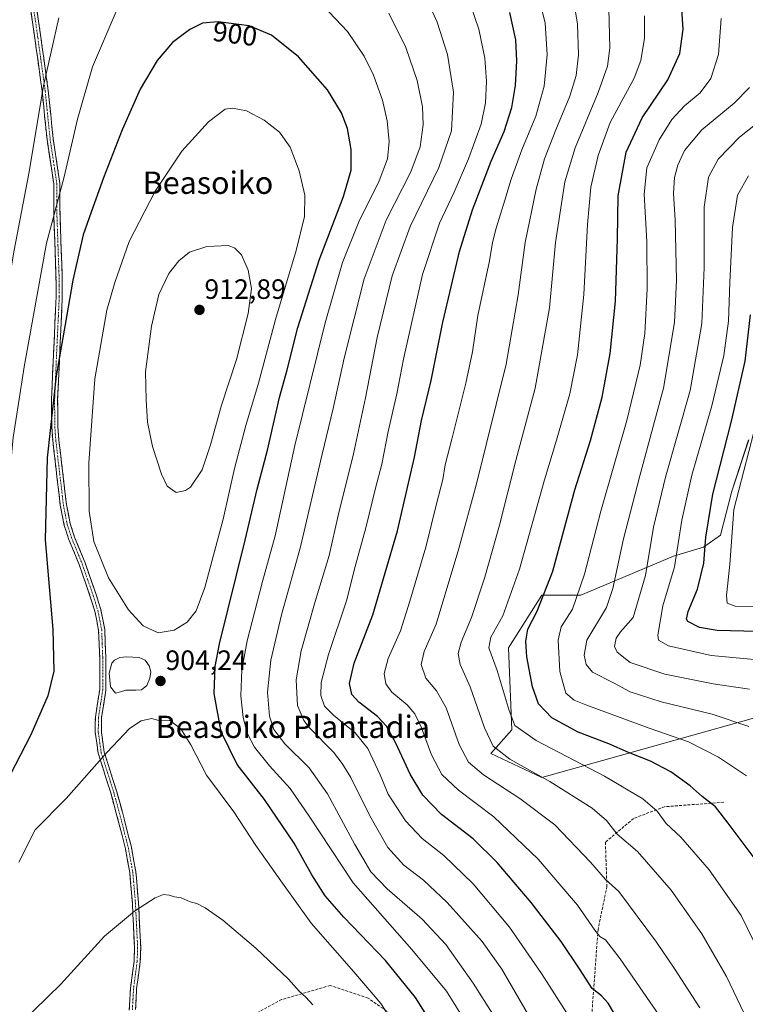
# Model space of a CAD drawing. Units: metres. Extents: x 593198 to 596627, y 4773024 to 4775384.
# Drawn here: x 594713 to 594972, y 4774730 to 4775083 of the extents above; entities that cross this region are included whole.
import ezdxf
from ezdxf.enums import TextEntityAlignment as Align

# ---------------------------------------------------------------- set-up
doc = ezdxf.new("R2010")
doc.units = ezdxf.units.M
doc.header["$MEASUREMENT"] = 0
doc.linetypes.add('TRAZO_Y_PUNTO', pattern=[1, 0.5, -0.25, 0, -0.25])
doc.linetypes.add('TRAZOSX2', pattern=[1.5, 1, -0.5])
for name, color, linetype, lineweight in [('Arbolado forestal CxS', 92, 'Continuous', 0), ('Camino', 19, 'TRAZOSX2', 0), ('Camino Cxs', 19, 'Continuous', 0), ('Camino eje', 19, 'TRAZO_Y_PUNTO', 0), ('Carátula', 7, 'Continuous', 5), ('Curva de nivel maestra', 36, 'Continuous', 30), ('Curva de nivel normal', 36, 'Continuous', 0), ('Estanque', 2, 'Continuous', 0), ('Estanque Cxs', 2, 'Continuous', 0), ('Pastizal CxS', 92, 'Continuous', 0), ('Punto de cota en terreno', 7, 'Continuous', 0), ('Rótulo de curva de nivel directora', 19, 'Continuous', 0), ('Rótulo de punto de cota en terreno', 19, 'Continuous', 0), ('Senda', 19, 'TRAZOSX2', 0), ('Texto cartográfico', 19, 'Continuous', 0)]:
    doc.layers.add(name, color=color, linetype=linetype, lineweight=lineweight)
doc.styles.add('Arial', font='txt', dxfattribs={"height": 0.2})

# ---------------------------------------------------------------- blocks, each defined once
blk = doc.blocks.new('*U153')
at = {"layer": 'Arbolado forestal CxS', "color": 92, "linetype": 'Continuous', "lineweight": 0}
blk.add_polyline3d([(594987.1853, 4774836.1891, 836.8585), (594899.4675, 4774811.5289, 861.2019), (594881.2645, 4774820.1003, 861.8946), (594888.7591, 4774828.6701, 856.3132), (594887.5163, 4774857.9721, 851.5699), (594899.4671, 4774876.8813, 848.8451), (594913.3863, 4774876.8813, 843.1121), (594946.5789, 4774890.8099, 829.1259), (594957.2861, 4774894.0235, 824.0634), (594963.4631, 4774898.2761, 820.6929), (594967.5053, 4774914.1331, 818.4556), (594973.4865, 4774932.5105, 818.4632)], dxfattribs=at)
blk = doc.blocks.new('*U179')
at = {"layer": 'Curva de nivel normal', "color": 36, "linetype": 'Continuous', "lineweight": 0}
blk.add_polyline3d([(594973.8, 4775058.68, 840), (594968.28, 4775053.08, 840), (594956.77, 4775043.52, 840), (594950.58, 4775036.02, 840), (594948.1, 4775030.81, 840), (594947, 4775026.44, 840), (594946.64, 4775020.81, 840), (594947.15, 4775011.11, 840), (594947.68, 4774989.66, 840), (594946.94, 4774974.47, 840), (594943.04, 4774950.94, 840), (594934.52, 4774919.57, 840), (594928.67, 4774897.04, 840), (594924.86, 4774879.2, 840), (594922.68, 4774872.47, 840), (594915.6, 4774860.76, 840), (594914.69, 4774855.38, 840), (594915.35, 4774852, 840), (594917.6, 4774849.28, 840), (594925.12, 4774845.44, 840), (594931.12, 4774842.28, 840), (594942.13, 4774838.65, 840), (594960.46, 4774834.24, 840), (594973.49, 4774829.86, 840)], dxfattribs=at)
blk = doc.blocks.new('*U180')
at = {"layer": 'Curva de nivel normal', "color": 36, "linetype": 'Continuous', "lineweight": 0}
blk.add_polyline3d([(594977.78, 4774747.9, 855), (594970.8, 4774762.16, 855), (594959.32, 4774778.48, 855), (594949.19, 4774790.18, 855), (594944.02, 4774795.11, 855), (594940.77, 4774799.53, 855), (594935.57, 4774803.92, 855), (594921.96, 4774811.99, 855), (594897.4, 4774824.76, 855), (594889.85, 4774830.15, 855), (594887.77, 4774835.56, 855), (594883.52, 4774849.85, 855), (594880.58, 4774857.99, 855), (594881.27, 4774861.81, 855), (594885.48, 4774869.48, 855), (594891.51, 4774886.12, 855), (594900.39, 4774918.17, 855), (594904.76, 4774932.34, 855), (594909.48, 4774948.95, 855), (594912.29, 4774962.91, 855), (594914.5, 4774984.56, 855), (594915.8, 4775009.58, 855), (594917.06, 4775022.99, 855), (594919.62, 4775034.3, 855), (594923.9, 4775046.08, 855), (594932.52, 4775061.94, 855), (594934.87, 4775068.35, 855), (594936.17, 4775076.28, 855), (594936.25, 4775084.3, 855)], dxfattribs=at)
blk = doc.blocks.new('*U198')
at = {"layer": 'Curva de nivel normal', "color": 36, "linetype": 'Continuous', "lineweight": 0}
for points in [[(594630.5, 4774722.24, 890), (594636.82, 4774731.27, 890), (594644.87, 4774741.56, 890), (594648.83, 4774747.5, 890), (594652.43, 4774755.01, 890), (594655.24, 4774763.18, 890), (594657.29, 4774768.65, 890), (594659.18, 4774776.65, 890), (594666.33, 4774796.47, 890), (594682.67, 4774834.84, 890), (594689.53, 4774856.07, 890), (594691.9, 4774870.79, 890), (594694.24, 4774892.63, 890), (594697.18, 4774915.53, 890), (594700.16, 4774939.92, 890), (594706.66, 4774976.27, 890), (594710.7, 4775000.44, 890), (594715.96, 4775027.8, 890), (594721.16, 4775059.28, 890), (594726.71, 4775083.6, 890)], [(594844.72, 4775085.24, 890), (594850.79, 4775072.94, 890), (594854.86, 4775061.14, 890), (594856.76, 4775051.66, 890), (594857.02, 4775045.22, 890), (594855.99, 4775037.33, 890), (594852.64, 4775028.48, 890), (594843.83, 4775011.13, 890), (594835.89, 4774990.07, 890), (594828.76, 4774961.66, 890), (594824.86, 4774943.73, 890), (594820.84, 4774927.3, 890), (594813.1, 4774894.1, 890), (594806.3, 4774869.8, 890), (594802.5, 4774853.59, 890), (594801.37, 4774842.06, 890), (594801.99, 4774833.47, 890), (594803.6, 4774828.74, 890), (594807.55, 4774823.6, 890), (594816.2, 4774814.98, 890), (594822.81, 4774805.69, 890), (594832.52, 4774787.53, 890), (594838.27, 4774777.76, 890), (594844.17, 4774771.71, 890), (594856.64, 4774760.8, 890), (594865.18, 4774751.72, 890), (594874.9, 4774737.92, 890), (594893.5, 4774708.53, 890)]]:
    blk.add_polyline3d(points, dxfattribs=at)
blk = doc.blocks.new('*U205')
at = {"layer": 'Curva de nivel normal', "color": 36, "linetype": 'Continuous', "lineweight": 0}
blk.add_polyline3d([(594971.84, 4774727.06, 860), (594965.59, 4774740.28, 860), (594956.71, 4774755.56, 860), (594945.81, 4774771.16, 860), (594933.67, 4774785.06, 860), (594926.42, 4774791.2, 860), (594922.63, 4774796.16, 860), (594917.55, 4774800.53, 860), (594902.37, 4774810.06, 860), (594888.05, 4774818.13, 860), (594882.13, 4774822.81, 860), (594878.92, 4774829.38, 860), (594873.9, 4774844.01, 860), (594870.32, 4774852.01, 860), (594869.5, 4774855.9, 860), (594870.64, 4774860.01, 860), (594874.27, 4774868.8, 860), (594879.08, 4774883.32, 860), (594884.31, 4774901.89, 860), (594890.18, 4774925.04, 860), (594897.06, 4774950.99, 860), (594902.22, 4774979.68, 860), (594904.38, 4775003.13, 860), (594907.67, 4775024.89, 860), (594911.37, 4775037.06, 860), (594919.62, 4775056.8, 860), (594922.95, 4775066.32, 860), (594923.78, 4775072.8, 860), (594923.5, 4775086.77, 860)], dxfattribs=at)
blk = doc.blocks.new('*U209')
at = {"layer": 'Curva de nivel normal', "color": 36, "linetype": 'Continuous', "lineweight": 0}
blk.add_polyline3d([(594941.6, 4774726.14, 870), (594927.56, 4774746.65, 870), (594922.24, 4774753.44, 870), (594920.27, 4774754.59, 870), (594918.39, 4774756.9, 870), (594912.28, 4774765.79, 870), (594898.12, 4774782.34, 870), (594882.28, 4774797.49, 870), (594869.65, 4774807.06, 870), (594863.73, 4774812.6, 870), (594859.98, 4774819.64, 870), (594856.4, 4774829.32, 870), (594853.99, 4774834.32, 870), (594851.27, 4774837.51, 870), (594845.83, 4774842.16, 870), (594843.7, 4774845.14, 870), (594843.07, 4774848.81, 870), (594844.47, 4774854.14, 870), (594848.95, 4774864.02, 870), (594852.29, 4774874.72, 870), (594857.98, 4774894.03, 870), (594861.82, 4774909.56, 870), (594864.04, 4774918.22, 870), (594864.88, 4774923.52, 870), (594867.34, 4774932.7, 870), (594872.34, 4774952.7, 870), (594874.65, 4774964.01, 870), (594876.63, 4774976.99, 870), (594880.76, 4774996.53, 870), (594881.82, 4775003.09, 870), (594883.15, 4775008.26, 870), (594886.3, 4775018.27, 870), (594888.47, 4775025.81, 870), (594892.37, 4775036.36, 870), (594897.33, 4775048.36, 870), (594900.36, 4775059.14, 870), (594901.38, 4775070.48, 870), (594900.62, 4775081.71, 870), (594897.12, 4775096.3, 870)], dxfattribs=at)
blk = doc.blocks.new('*U213')
at = {"layer": 'Curva de nivel normal', "color": 36, "linetype": 'Continuous', "lineweight": 0}
blk.add_polyline3d([(594973.83, 4774843.18, 835), (594960.83, 4774845.13, 835), (594943.44, 4774848.49, 835), (594931.07, 4774852.68, 835), (594926.45, 4774856.43, 835), (594925.46, 4774858.46, 835), (594926.07, 4774861.5, 835), (594927.65, 4774863.73, 835), (594932.21, 4774868.81, 835), (594936.54, 4774883.94, 835), (594939.49, 4774901.17, 835), (594943.72, 4774919.04, 835), (594952.56, 4774950.14, 835), (594956.73, 4774974.14, 835), (594957.62, 4774994.14, 835), (594957.62, 4775015.81, 835), (594959.14, 4775026.48, 835), (594962.56, 4775032.97, 835), (594970.23, 4775040.8, 835), (594984.5, 4775052.23, 835)], dxfattribs=at)
blk = doc.blocks.new('*U217')
at = {"layer": 'Curva de nivel normal', "color": 36, "linetype": 'Continuous', "lineweight": 0}
blk.add_polyline3d([(594817.57, 4774730.14, 910), (594815.04, 4774732.84, 910), (594812.6, 4774735.08, 910), (594808.82, 4774739.37, 910), (594797.15, 4774750.42, 910), (594785.34, 4774760.48, 910), (594779.08, 4774764.91, 910), (594776.01, 4774766.37, 910), (594773.61, 4774766.97, 910), (594770.43, 4774768.46, 910), (594768.01, 4774768.83, 910), (594766.09, 4774769.43, 910), (594764.12, 4774769.59, 910), (594761.12, 4774768.4, 910), (594753.8, 4774763.72, 910), (594743.04, 4774754.69, 910), (594727.36, 4774737.48, 910), (594708.36, 4774718.88, 910)], dxfattribs=at)
blk = doc.blocks.new('*U218')
at = {"layer": 'Curva de nivel normal', "color": 36, "linetype": 'Continuous', "lineweight": 0}
blk.add_polyline3d([(594912.28, 4774721.14, 880), (594899.34, 4774741.37, 880), (594887.95, 4774757.97, 880), (594874.9, 4774773.48, 880), (594864.45, 4774783.56, 880), (594856.63, 4774789.7, 880), (594850.71, 4774795.98, 880), (594844.51, 4774805.54, 880), (594841.64, 4774812.46, 880), (594837.19, 4774821.88, 880), (594832.75, 4774827.58, 880), (594824.9, 4774833.81, 880), (594821.75, 4774837.15, 880), (594820.46, 4774840.88, 880), (594820.55, 4774845.6, 880), (594823.18, 4774855.63, 880), (594829.6, 4774874.85, 880), (594832.67, 4774887.06, 880), (594836.51, 4774901.01, 880), (594839.97, 4774915.14, 880), (594842.22, 4774923.81, 880), (594844.56, 4774935.48, 880), (594847.56, 4774948.88, 880), (594849.96, 4774961.32, 880), (594856.83, 4774991.72, 880), (594862.86, 4775010.02, 880), (594868.1, 4775021.17, 880), (594873.24, 4775033.15, 880), (594877.72, 4775045.48, 880), (594879.34, 4775053.14, 880), (594879.68, 4775060.81, 880), (594879.06, 4775069.14, 880), (594876.97, 4775079.48, 880), (594872.74, 4775091.81, 880)], dxfattribs=at)
blk = doc.blocks.new('*U219')
at = {"layer": 'Curva de nivel normal', "color": 36, "linetype": 'Continuous', "lineweight": 0}
blk.add_polyline3d([(594845.34, 4774725.27, 905), (594841.86, 4774730.59, 905), (594832.24, 4774741.93, 905), (594817, 4774759.38, 905), (594806.12, 4774774.56, 905), (594797.19, 4774787.23, 905), (594789.25, 4774799.24, 905), (594779.48, 4774812.4, 905), (594773.9, 4774823.23, 905), (594770.33, 4774829.02, 905), (594766.25, 4774832.04, 905), (594762.47, 4774831.95, 905), (594759.79, 4774832.66, 905), (594756.12, 4774831.84, 905), (594751.98, 4774829.1, 905), (594743.96, 4774820.58, 905), (594729.33, 4774804.06, 905), (594718.19, 4774792.81, 905), (594712.36, 4774781.18, 905)], dxfattribs=at)
blk = doc.blocks.new('*U225')
at = {"layer": 'Curva de nivel normal', "color": 36, "linetype": 'Continuous', "lineweight": 0}
blk.add_polyline3d([(594976.77, 4774853.7, 830), (594960.07, 4774855.24, 830), (594944.82, 4774858.7, 830), (594941.24, 4774860.75, 830), (594940.98, 4774862.54, 830), (594942.82, 4774873.03, 830), (594946.95, 4774887.04, 830), (594949.63, 4774903.7, 830), (594953.14, 4774919.81, 830), (594960.3, 4774944.61, 830), (594964.58, 4774962.69, 830), (594966.25, 4774974.95, 830), (594966.7, 4774988.81, 830), (594967.74, 4775008.48, 830), (594969.52, 4775020.14, 830), (594973.46, 4775027.04, 830)], dxfattribs=at)
blk = doc.blocks.new('*U228')
at = {"layer": 'Curva de nivel normal', "color": 36, "linetype": 'Continuous', "lineweight": 0}
for points in [[(594872.66, 4774723.35, 895), (594865.32, 4774735.01, 895), (594852.93, 4774749.96, 895), (594831.97, 4774773.78, 895), (594816.22, 4774797.75, 895), (594809.42, 4774807.56, 895), (594802.01, 4774815.7, 895), (594796.7, 4774822.39, 895), (594794.18, 4774827.18, 895), (594792.58, 4774833.07, 895), (594791.83, 4774840.82, 895), (594792.11, 4774850.06, 895), (594794, 4774860.48, 895), (594799.55, 4774881.71, 895), (594804.05, 4774898.08, 895), (594811.15, 4774930.38, 895), (594821.97, 4774974.39, 895), (594828.2, 4774996, 895), (594833.97, 4775010.57, 895), (594841.24, 4775025.27, 895), (594844.26, 4775033.14, 895), (594844.81, 4775039.25, 895), (594844.2, 4775046.74, 895), (594842.45, 4775054.14, 895), (594839.31, 4775063, 895), (594835.95, 4775069.9, 895), (594830, 4775078.75, 895), (594821.26, 4775087.89, 895)], [(594747.13, 4775085.81, 895), (594738.75, 4775066.01, 895), (594733.34, 4775047.28, 895), (594728.56, 4775026.68, 895), (594722.26, 4775002.92, 895), (594714.23, 4774958.55, 895), (594712.26, 4774945.47, 895), (594710.3, 4774933.26, 895), (594708.69, 4774915.38, 895), (594707.15, 4774895.61, 895), (594707.26, 4774877.68, 895), (594706.24, 4774862.03, 895), (594702.72, 4774843.08, 895), (594697.16, 4774827.13, 895), (594685.28, 4774803.62, 895), (594675.92, 4774782.7, 895), (594671.49, 4774769.02, 895), (594668.12, 4774754.2, 895), (594664.44, 4774745.5, 895), (594660.51, 4774739.2, 895), (594642.81, 4774719.11, 895)]]:
    blk.add_polyline3d(points, dxfattribs=at)
blk = doc.blocks.new('*U230')
at = {"layer": 'Curva de nivel normal', "color": 36, "linetype": 'Continuous', "lineweight": 0}
blk.add_polyline3d([(594956, 4774729.09, 865), (594946.8, 4774743.21, 865), (594940.47, 4774752.63, 865), (594927.03, 4774770.72, 865), (594922.32, 4774775.01, 865), (594916.91, 4774781.26, 865), (594904.19, 4774794.55, 865), (594891.66, 4774804.02, 865), (594878.64, 4774812.51, 865), (594873.27, 4774816.98, 865), (594869.95, 4774823.38, 865), (594865.24, 4774836.48, 865), (594861.79, 4774842.61, 865), (594858.02, 4774847.06, 865), (594856.26, 4774852.05, 865), (594857.34, 4774856.7, 865), (594861.66, 4774866.46, 865), (594869.77, 4774893.54, 865), (594876.11, 4774916.72, 865), (594886.68, 4774959.52, 865), (594890.96, 4774984.39, 865), (594893.58, 4775003.09, 865), (594897.41, 4775022.28, 865), (594900.39, 4775033.06, 865), (594904.44, 4775043.46, 865), (594909.54, 4775055.48, 865), (594911.76, 4775062.93, 865), (594912.64, 4775070.28, 865), (594912.3, 4775081.28, 865), (594910.06, 4775094.54, 865)], dxfattribs=at)
blk = doc.blocks.new('*U231')
at = {"layer": 'Curva de nivel normal', "color": 36, "linetype": 'Continuous', "lineweight": 0}
blk.add_polyline3d([(594975.78, 4774872.78, 820), (594968.64, 4774872.9, 820), (594965.75, 4774873.94, 820), (594965.51, 4774876.68, 820), (594966.76, 4774887.83, 820), (594968.13, 4774907.56, 820), (594975.35, 4774935.16, 820)], dxfattribs=at)
blk = doc.blocks.new('*U237')
at = {"layer": 'Curva de nivel normal', "color": 36, "linetype": 'Continuous', "lineweight": 0}
blk.add_polyline3d([(594894.71, 4774726.4, 885), (594885.18, 4774742.87, 885), (594878.14, 4774752.86, 885), (594865.66, 4774766.84, 885), (594857.2, 4774774.73, 885), (594850.06, 4774780.21, 885), (594844.42, 4774786.42, 885), (594837.98, 4774797.76, 885), (594831.1, 4774811.52, 885), (594828.04, 4774816.58, 885), (594824.91, 4774820.6, 885), (594816.45, 4774829.24, 885), (594814.35, 4774832, 885), (594812.1, 4774837.31, 885), (594811.56, 4774846.48, 885), (594813.43, 4774856.85, 885), (594818.4, 4774874.53, 885), (594823.44, 4774891.05, 885), (594826.62, 4774905.36, 885), (594832.04, 4774927.48, 885), (594836.41, 4774947.48, 885), (594840.58, 4774969.14, 885), (594845.95, 4774991.14, 885), (594852.41, 4775008.81, 885), (594862.68, 4775030.04, 885), (594867.15, 4775043.13, 885), (594867.91, 4775056.93, 885), (594865.72, 4775070.41, 885), (594862.06, 4775082.08, 885), (594858.06, 4775090.86, 885)], dxfattribs=at)
blk = doc.blocks.new('*U257')
at = {"layer": 'Curva de nivel normal', "color": 36, "linetype": 'Continuous', "lineweight": 0}
blk.add_polyline3d([(594972.76, 4774812.12, 845), (594962.75, 4774818.78, 845), (594951.92, 4774824.28, 845), (594937.85, 4774829.2, 845), (594915.19, 4774837.56, 845), (594911.07, 4774839.27, 845), (594908.07, 4774841.79, 845), (594905.95, 4774849.49, 845), (594905.28, 4774860.73, 845), (594906.44, 4774865.48, 845), (594910.45, 4774871.81, 845), (594914.75, 4774884.35, 845), (594920.57, 4774906.98, 845), (594929.94, 4774939.35, 845), (594934.71, 4774959.17, 845), (594936.29, 4774970.59, 845), (594937.2, 4774986.5, 845), (594937.09, 4775003.48, 845), (594936.07, 4775020.48, 845), (594937.06, 4775029.81, 845), (594941.44, 4775039.92, 845), (594946.03, 4775047.14, 845), (594950.53, 4775052.1, 845), (594956.08, 4775056.75, 845), (594960, 4775061.86, 845), (594962.72, 4775070.47, 845), (594963.63, 4775083.39, 845)], dxfattribs=at)
blk = doc.blocks.new('*U265')
at = {"layer": 'Curva de nivel maestra', "color": 36, "linetype": 'Continuous', "lineweight": 30}
blk.add_polyline3d([(594978.72, 4774778.54, 850), (594966.19, 4774795.15, 850), (594961.64, 4774801.05, 850), (594956.84, 4774804.7, 850), (594952.58, 4774808.58, 850), (594945.6, 4774813.63, 850), (594938.35, 4774817.38, 850), (594930.45, 4774820.47, 850), (594923.41, 4774823.58, 850), (594912.53, 4774827.83, 850), (594903.02, 4774832.9, 850), (594898.32, 4774837.9, 850), (594896.15, 4774844.05, 850), (594894.07, 4774854.79, 850), (594893.77, 4774860.34, 850), (594894.52, 4774864.68, 850), (594897.82, 4774871.11, 850), (594903.41, 4774885.48, 850), (594911.35, 4774914.6, 850), (594916.84, 4774932.19, 850), (594921.09, 4774947.78, 850), (594923.98, 4774963.36, 850), (594925.9, 4774982.14, 850), (594926.6, 4775004.48, 850), (594926.85, 4775019.81, 850), (594929.71, 4775035.48, 850), (594935.33, 4775047.77, 850), (594944.51, 4775061.33, 850), (594948.91, 4775070.82, 850), (594950.09, 4775079.58, 850), (594949.39, 4775090.56, 850)], dxfattribs=at)
blk = doc.blocks.new('*U284')
at = {"layer": 'Curva de nivel maestra', "color": 36, "linetype": 'Continuous', "lineweight": 30}
blk.add_polyline3d([(594976.5, 4774863.77, 825), (594962.22, 4774864.23, 825), (594955.88, 4774865.27, 825), (594951.7, 4774867.42, 825), (594951.21, 4774868.29, 825), (594951.87, 4774871, 825), (594955.21, 4774878.96, 825), (594957.48, 4774888.31, 825), (594958.16, 4774897.66, 825), (594960.64, 4774913.06, 825), (594967.37, 4774939.15, 825), (594972.26, 4774960.6, 825), (594974.14, 4774977.26, 825)], dxfattribs=at)
blk = doc.blocks.new('*U285')
at = {"layer": 'Curva de nivel maestra', "color": 36, "linetype": 'Continuous', "lineweight": 30}
blk.add_polyline3d([(594862.15, 4774720.18, 900), (594854.24, 4774732.74, 900), (594843.6, 4774746.04, 900), (594828.63, 4774761.58, 900), (594821.92, 4774769.21, 900), (594817.24, 4774776.65, 900), (594810.86, 4774788.02, 900), (594800.31, 4774803.7, 900), (594790.46, 4774816.15, 900), (594784.81, 4774827.84, 900), (594782.2, 4774841.57, 900), (594782.6, 4774851.3, 900), (594784.2, 4774859.46, 900), (594793.3, 4774896.49, 900), (594797.63, 4774914.81, 900), (594801.3, 4774928.81, 900), (594805.68, 4774947.66, 900), (594808.36, 4774957.53, 900), (594812.19, 4774972.66, 900), (594819.78, 4774996.83, 900), (594828.53, 4775019.57, 900), (594831.21, 4775029.08, 900), (594831.26, 4775036.41, 900), (594829.9, 4775043.92, 900), (594827.84, 4775049.52, 900), (594822.74, 4775057.75, 900), (594812.44, 4775069.63, 900), (594802.79, 4775077.33, 900), (594794.76, 4775080.76, 900), (594783.67, 4775082.21, 900), (594778.09, 4775081.63, 900), (594773.59, 4775079.44, 900), (594767.34, 4775074.72, 900), (594761.86, 4775068.32, 900), (594755.76, 4775058.08, 900), (594749.31, 4775043.47, 900), (594742.65, 4775026.31, 900), (594738.25, 4775014.02, 900), (594735.36, 4775005.87, 900), (594731.63, 4774989.6, 900), (594728.98, 4774973.82, 900), (594725.73, 4774955.42, 900), (594722.48, 4774926.06, 900), (594721.72, 4774896.67, 900), (594724.5, 4774864.59, 900), (594724.9, 4774849.58, 900), (594722.71, 4774840.77, 900), (594716.69, 4774826.86, 900), (594709.18, 4774812.31, 900)], dxfattribs=at)
blk = doc.blocks.new('*U287')
at = {"layer": 'Curva de nivel maestra', "color": 36, "linetype": 'Continuous', "lineweight": 30}
blk.add_polyline3d([(594926.65, 4774724.89, 875), (594923.23, 4774730.72, 875), (594920.82, 4774733.38, 875), (594917.46, 4774735.95, 875), (594913.02, 4774743, 875), (594906.43, 4774752.87, 875), (594895.66, 4774766.8, 875), (594883.53, 4774781.16, 875), (594874.89, 4774789.58, 875), (594863.57, 4774798.26, 875), (594856.87, 4774805.23, 875), (594852.32, 4774812.68, 875), (594847.19, 4774823.88, 875), (594843.91, 4774829.93, 875), (594840.72, 4774833.41, 875), (594834.05, 4774838.5, 875), (594831.54, 4774841.26, 875), (594830.64, 4774845.22, 875), (594832.37, 4774852.5, 875), (594839.03, 4774869.81, 875), (594847.84, 4774899.92, 875), (594853.91, 4774926.22, 875), (594856.39, 4774939.42, 875), (594859.89, 4774953.7, 875), (594864.08, 4774974.57, 875), (594870.05, 4774999.92, 875), (594874.65, 4775014.86, 875), (594881.4, 4775032.25, 875), (594885.96, 4775042.93, 875), (594888.77, 4775051.45, 875), (594890.08, 4775059.3, 875), (594890.56, 4775068.19, 875), (594890.14, 4775075.67, 875), (594888.04, 4775085.52, 875)], dxfattribs=at)
blk = doc.blocks.new('5PATER')
at = {"layer": 'Carátula', "linetype": 'Continuous', "lineweight": 5}
h = blk.add_hatch(color=250, dxfattribs=at)
edge = h.paths.add_edge_path()
edge.add_ellipse((0, 0.01), major_axis=(-1.33, -1.34), ratio=0.999422, start_angle=0, end_angle=360)

msp = doc.modelspace()

# ---------------------------------------------------------------- linework, layer by layer
at = {"layer": 'Arbolado forestal CxS', "color": 92, "linetype": 'Continuous', "lineweight": 0}
msp.add_polyline3d([(594973.49, 4774932.51, 818.46), (594967.51, 4774914.13, 818.46), (594963.46, 4774898.28, 820.69), (594957.29, 4774894.02, 824.06), (594946.58, 4774890.81, 829.13), (594913.39, 4774876.88, 843.11), (594899.47, 4774876.88, 848.85), (594887.52, 4774857.97, 851.57), (594888.76, 4774828.67, 856.31), (594881.26, 4774820.1, 861.89), (594899.47, 4774811.53, 861.2), (594987.19, 4774836.19, 836.86)], dxfattribs=at)
at = {"layer": 'Camino', "color": 19, "linetype": 'TRAZOSX2', "lineweight": 0}
for points in [[(594714.78, 4775098.38), (594717.36, 4775081.25), (594718.06, 4775076.33), (594720.13, 4775061.44), (594720.69, 4775057.27), (594722.44, 4775040.04), (594724.84, 4775024.11), (594724.9, 4775012.45), (594725.65, 4774991.44), (594725.71, 4774983.74), (594725.06, 4774969.66), (594724.05, 4774946.99), (594724.12, 4774937.18), (594724.48, 4774932.2), (594727.2, 4774909.06), (594728.61, 4774901.8), (594730.18, 4774897.04), (594733.95, 4774887.8), (594737.93, 4774876.3), (594739.56, 4774871.06), (594740.9, 4774864.24), (594741.28, 4774854.25), (594741.29, 4774843), (594739.74, 4774833.12), (594739.67, 4774827.72), (594740.74, 4774820.21), (594745.23, 4774806), (594748.07, 4774795.64), (594750.49, 4774785.96), (594752.04, 4774777.49), (594752.97, 4774766.59), (594753.76, 4774750.71), (594753.6, 4774745.75), (594752.29, 4774735.86), (594751.88, 4774728.23)], [(594754.11, 4774728.46), (594754.49, 4774735.82), (594755.8, 4774745.71), (594755.96, 4774750.68), (594755.17, 4774766.74), (594754.22, 4774777.84), (594752.62, 4774786.55), (594750.2, 4774796.22), (594747.4, 4774806.42), (594742.92, 4774820.64), (594741.89, 4774827.64), (594741.95, 4774832.95), (594743.49, 4774842.83), (594743.48, 4774854.55), (594743.09, 4774864.54), (594741.67, 4774871.68), (594740, 4774877.05), (594736.09, 4774888.36), (594732.32, 4774897.61), (594730.76, 4774902.36), (594729.39, 4774909.34), (594726.69, 4774932.31), (594726.32, 4774937.29), (594726.25, 4774946.93), (594727.26, 4774969.56), (594727.92, 4774983.71), (594727.85, 4774991.5), (594727.09, 4775012.5), (594727.04, 4775024.28), (594724.63, 4775040.32), (594722.88, 4775057.53), (594722.3, 4775061.75), (594720.24, 4775076.65), (594719.54, 4775081.56), (594716.94, 4775098.75)]]:
    msp.add_lwpolyline(points, dxfattribs=at)
at = {"layer": 'Camino Cxs', "color": 19, "linetype": 'Continuous', "lineweight": 0}
for points in [[(594751.88, 4774728.23, 913.99), (594752.09, 4774732.05, 913.4), (594752.29, 4774735.86, 912.87), (594752.95, 4774740.81, 912.25), (594753.6, 4774745.75, 911.66), (594753.76, 4774750.71, 911.11), (594753.56, 4774754.68, 910.74), (594753.37, 4774758.65, 910.38), (594753.17, 4774762.62, 910.03), (594752.97, 4774766.59, 909.72), (594752.66, 4774770.22, 909.48), (594752.35, 4774773.86, 909.29), (594752.04, 4774777.49, 909.09), (594751.27, 4774781.73, 908.81), (594750.49, 4774785.96, 908.56), (594749.28, 4774790.8, 908.21), (594748.07, 4774795.64, 907.7), (594747.12, 4774799.09, 907.24), (594746.18, 4774802.55, 906.79), (594745.23, 4774806, 906.37), (594743.73, 4774810.74, 905.79), (594742.24, 4774815.47, 905.2), (594740.74, 4774820.21, 904.62), (594740.21, 4774823.97, 904.28), (594739.67, 4774827.72, 903.81), (594739.71, 4774830.42, 903.55), (594739.74, 4774833.12, 903.3), (594740.26, 4774836.41, 903.25), (594740.77, 4774839.71, 903.25), (594741.29, 4774843, 903.21), (594741.29, 4774846.75, 903.12), (594741.28, 4774850.5, 903.03), (594741.28, 4774854.25, 902.93), (594741.09, 4774859.25, 902.9), (594740.9, 4774864.24, 903.15), (594740.23, 4774867.65, 903.14), (594739.56, 4774871.06, 903.29), (594738.75, 4774873.68, 903.36), (594737.93, 4774876.3, 903.37), (594736.6, 4774880.13, 903.42), (594735.28, 4774883.97, 903.42), (594733.95, 4774887.8, 903.31), (594732.07, 4774892.42, 903.05), (594730.18, 4774897.04, 902.67), (594729.4, 4774899.42, 902.47), (594728.61, 4774901.8, 902.29), (594727.91, 4774905.43, 902.14), (594727.2, 4774909.06, 901.93), (594726.66, 4774913.69, 901.38), (594726.11, 4774918.32, 901.38), (594725.57, 4774922.94, 901.29), (594725.02, 4774927.57, 900.63), (594724.48, 4774932.2, 900.36), (594724.12, 4774937.18, 900.07), (594724.09, 4774942.09, 899.76), (594724.05, 4774946.99, 899.57), (594724.25, 4774951.52, 899.5), (594724.45, 4774956.06, 899.3), (594724.66, 4774960.59, 899.04), (594724.86, 4774965.13, 898.8), (594725.06, 4774969.66, 898.48), (594725.28, 4774974.35, 898.32), (594725.49, 4774979.05, 898.21), (594725.71, 4774983.74, 897.8), (594725.68, 4774987.59, 897.53), (594725.65, 4774991.44, 897.36), (594725.5, 4774995.64, 896.93), (594725.35, 4774999.84, 896.42), (594725.2, 4775004.05, 896.14), (594725.05, 4775008.25, 895.69), (594724.9, 4775012.45, 894.98), (594724.88, 4775016.34, 894.43), (594724.86, 4775020.22, 893.98), (594724.84, 4775024.11, 893.61), (594724.24, 4775028.09, 892.96), (594723.64, 4775032.08, 892.36), (594723.04, 4775036.06, 891.92), (594722.44, 4775040.04, 891.49), (594722, 4775044.35, 890.98), (594721.57, 4775048.66, 890.87), (594721.13, 4775052.96, 890.29), (594720.69, 4775057.27, 889.86), (594720.13, 4775061.44, 889.39), (594719.61, 4775065.16, 888.98), (594719.1, 4775068.89, 888.63), (594718.58, 4775072.61, 888.15), (594718.06, 4775076.33, 887.77), (594717.36, 4775081.25, 887.16), (594716.72, 4775085.53, 886.59)], [(594718.89, 4775085.86, 887.19), (594719.54, 4775081.56, 887.73), (594720.24, 4775076.65, 888.34), (594720.76, 4775072.93, 888.82), (594721.27, 4775069.2, 889.25), (594721.79, 4775065.48, 889.72), (594722.3, 4775061.75, 890.16), (594722.88, 4775057.53, 890.59), (594723.32, 4775053.23, 890.93), (594723.76, 4775048.93, 891.45), (594724.19, 4775044.62, 891.71), (594724.63, 4775040.32, 892.18), (594725.23, 4775036.31, 892.66), (594725.84, 4775032.3, 893.16), (594726.44, 4775028.29, 893.77), (594727.04, 4775024.28, 894.43), (594727.06, 4775020.35, 894.8), (594727.07, 4775016.43, 895.26), (594727.09, 4775012.5, 895.85), (594727.24, 4775008.3, 896.64), (594727.39, 4775004.1, 897.05), (594727.55, 4774999.9, 897.35), (594727.7, 4774995.7, 897.84), (594727.85, 4774991.5, 898.24), (594727.89, 4774987.61, 898.43), (594727.92, 4774983.71, 898.75), (594727.7, 4774978.99, 899.14), (594727.48, 4774974.28, 899.23), (594727.26, 4774969.56, 899.41), (594727.06, 4774965.03, 899.8), (594726.86, 4774960.51, 900.02), (594726.65, 4774955.98, 900.29), (594726.45, 4774951.46, 900.44), (594726.25, 4774946.93, 900.38), (594726.29, 4774942.11, 900.62), (594726.32, 4774937.29, 901.02), (594726.69, 4774932.31, 901.12), (594727.23, 4774927.72, 901.38), (594727.77, 4774923.12, 901.97), (594728.31, 4774918.53, 902.11), (594728.85, 4774913.93, 902.08), (594729.39, 4774909.34, 902.44), (594730.08, 4774905.85, 902.67), (594730.76, 4774902.36, 902.88), (594732.32, 4774897.61, 903.3), (594734.21, 4774892.99, 903.54), (594736.09, 4774888.36, 903.86), (594737.39, 4774884.59, 903.9), (594738.7, 4774880.82, 903.83), (594740, 4774877.05, 903.78), (594740.84, 4774874.37, 903.79), (594741.67, 4774871.68, 903.7), (594742.38, 4774868.11, 903.49), (594743.09, 4774864.54, 903.47), (594743.29, 4774859.55, 903.28), (594743.48, 4774854.55, 903.26), (594743.48, 4774850.64, 903.33), (594743.49, 4774846.74, 903.4), (594743.49, 4774842.83, 903.46), (594742.72, 4774837.89, 903.6), (594741.95, 4774832.95, 903.6), (594741.92, 4774830.3, 903.83), (594741.89, 4774827.64, 904.08), (594742.41, 4774824.14, 904.51), (594742.92, 4774820.64, 904.83), (594744.41, 4774815.9, 905.38), (594745.91, 4774811.16, 905.95), (594747.4, 4774806.42, 906.5), (594748.33, 4774803.02, 906.88), (594749.27, 4774799.62, 907.3), (594750.2, 4774796.22, 907.73), (594751.41, 4774791.39, 908.26), (594752.62, 4774786.55, 908.62), (594753.42, 4774782.2, 908.88), (594754.22, 4774777.84, 909.16), (594754.54, 4774774.14, 909.38), (594754.85, 4774770.44, 909.58), (594755.17, 4774766.74, 909.82), (594755.37, 4774762.73, 910.12), (594755.57, 4774758.71, 910.5), (594755.76, 4774754.7, 910.84), (594755.96, 4774750.68, 911.21), (594755.8, 4774745.71, 911.74), (594755.15, 4774740.77, 912.3), (594754.49, 4774735.82, 912.94), (594754.3, 4774732.14, 913.47), (594754.11, 4774728.46, 914.05)]]:
    msp.add_polyline3d(points, dxfattribs=at)
at = {"layer": 'Camino eje', "color": 19, "linetype": 'TRAZO_Y_PUNTO', "lineweight": 0}
msp.add_lwpolyline([(594717.16, 4775089.97), (594718.45, 4775081.41), (594719.15, 4775076.49), (594720.18, 4775069.04), (594721.22, 4775061.6), (594721.5, 4775059.51), (594721.79, 4775057.4), (594723.54, 4775040.18), (594724.74, 4775032.22), (594725.94, 4775024.2), (594725.97, 4775018.31), (594726, 4775012.48), (594726.37, 4775001.97), (594726.75, 4774991.47), (594726.78, 4774987.62), (594726.82, 4774983.73), (594726.49, 4774976.65), (594726.16, 4774969.61), (594725.15, 4774946.96), (594725.22, 4774937.24), (594725.4, 4774934.75), (594725.59, 4774932.26), (594728.3, 4774909.2), (594729, 4774905.57), (594729.69, 4774902.08), (594730.47, 4774899.7), (594731.25, 4774897.33), (594735.02, 4774888.08), (594737.01, 4774882.33), (594738.97, 4774876.68), (594740.62, 4774871.37), (594741.33, 4774867.8), (594742, 4774864.39), (594742.19, 4774859.4), (594742.38, 4774854.4), (594742.39, 4774842.92), (594741.62, 4774837.98), (594740.85, 4774833.04), (594740.81, 4774830.34), (594740.78, 4774827.68), (594741.32, 4774823.93), (594741.83, 4774820.43), (594744.08, 4774813.32), (594746.32, 4774806.21), (594749.14, 4774795.93), (594751.56, 4774786.26), (594752.36, 4774781.9), (594753.13, 4774777.67), (594754.07, 4774766.67), (594754.47, 4774758.73), (594754.86, 4774750.7), (594754.7, 4774745.73), (594753.39, 4774735.84), (594753.2, 4774732.16), (594753, 4774728.35)], dxfattribs=at)
at = {"layer": 'Curva de nivel normal', "color": 36, "linetype": 'Continuous', "lineweight": 0}
for points in [[(594762.16, 4774863.39, 905), (594767.89, 4774864.28, 905), (594772.59, 4774867.12, 905), (594775.84, 4774871.21, 905), (594778.9, 4774879.58, 905), (594785.43, 4774904.02, 905), (594789.56, 4774922.2, 905), (594793.57, 4774937.64, 905), (594798.06, 4774952.72, 905), (594804.15, 4774975.58, 905), (594811.57, 4775000.21, 905), (594814.59, 4775012.39, 905), (594814.65, 4775020.07, 905), (594812.68, 4775028.84, 905), (594809.45, 4775037.32, 905), (594805.67, 4775042.67, 905), (594800.12, 4775046.98, 905), (594793.8, 4775050.27, 905), (594788.85, 4775051.21, 905), (594786.24, 4775050.93, 905), (594780.19, 4775046.29, 905), (594770.62, 4775035.81, 905), (594761.09, 4775021.48, 905), (594751.78, 4775003.48, 905), (594746.72, 4774988.81, 905), (594743.88, 4774978.93, 905), (594739.5, 4774954.28, 905), (594737.45, 4774924.14, 905), (594737.52, 4774906.98, 905), (594739.2, 4774896, 905), (594744.44, 4774883, 905), (594751.54, 4774871.61, 905), (594756.86, 4774865.81, 905), (594762.16, 4774863.39, 905)], [(594768.63, 4774913.64, 910), (594772.04, 4774914.38, 910), (594773.79, 4774915.56, 910), (594777.9, 4774921.74, 910), (594780.98, 4774930.72, 910), (594784.92, 4774944.92, 910), (594790.25, 4774961.28, 910), (594794.4, 4774977.71, 910), (594795.6, 4774986.7, 910), (594794.44, 4774993.21, 910), (594792.04, 4774998.69, 910), (594789.6, 4775001.09, 910), (594787.38, 4775002.07, 910), (594779.68, 4775001.68, 910), (594773.43, 4774999.7, 910), (594769.57, 4774996.57, 910), (594766.05, 4774992.04, 910), (594762.5, 4774984.45, 910), (594759.88, 4774973.14, 910), (594757.68, 4774956.8, 910), (594757.89, 4774946.76, 910), (594758.42, 4774938.8, 910), (594760.2, 4774930.11, 910), (594763.44, 4774920.19, 910), (594765.46, 4774915.82, 910), (594768.63, 4774913.64, 910)]]:
    msp.add_polyline3d(points, dxfattribs=at)
at = {"layer": 'Estanque', "color": 2, "linetype": 'Continuous', "lineweight": 0}
msp.add_polyline3d([(594746.55, 4774853.52, 903.67), (594748.45, 4774854.48, 903.68), (594750.91, 4774854.79, 903.67), (594755.36, 4774854.48, 903.72), (594757.5, 4774853.52, 903.71), (594759.01, 4774851.54, 903.8), (594759.64, 4774849.4, 903.82), (594759.17, 4774847.1, 903.81), (594758.13, 4774844.48, 903.77), (594756.23, 4774842.89, 903.69), (594754.24, 4774842.81, 903.7), (594750.67, 4774842.81, 903.71), (594748.69, 4774842.17, 903.76), (594746.94, 4774841.78, 903.8), (594745.2, 4774844, 903.59), (594744.64, 4774848.92, 903.53), (594745.67, 4774852.49, 903.58), (594746.55, 4774853.52, 903.67)], dxfattribs=at)
at = {"layer": 'Estanque Cxs', "color": 2, "linetype": 'Continuous', "lineweight": 0}
msp.add_polyline3d([(594748.69, 4774842.17, 903.76), (594746.94, 4774841.78, 903.8), (594745.2, 4774844, 903.59), (594744.64, 4774848.92, 903.53), (594745.67, 4774852.49, 903.58), (594746.55, 4774853.52, 903.67), (594748.45, 4774854.48, 903.68), (594750.91, 4774854.79, 903.67), (594755.36, 4774854.48, 903.72), (594757.5, 4774853.52, 903.71), (594759.01, 4774851.54, 903.8), (594759.64, 4774849.4, 903.82), (594759.17, 4774847.1, 903.81), (594758.13, 4774844.48, 903.77), (594756.23, 4774842.89, 903.69), (594754.24, 4774842.81, 903.7), (594750.67, 4774842.81, 903.71), (594748.69, 4774842.17, 903.76)], close=True, dxfattribs=at)
at = {"layer": 'Pastizal CxS', "color": 92, "linetype": 'Continuous', "lineweight": 0}
msp.add_polyline3d([(594973.49, 4774932.51, 818.46), (594967.51, 4774914.13, 818.46), (594963.46, 4774898.28, 820.69), (594957.29, 4774894.02, 824.06), (594946.58, 4774890.81, 829.13), (594913.39, 4774876.88, 843.11), (594899.47, 4774876.88, 848.85), (594887.52, 4774857.97, 851.57), (594888.76, 4774828.67, 856.31), (594881.26, 4774820.1, 861.89), (594899.47, 4774811.53, 861.2), (594987.19, 4774836.19, 836.86)], dxfattribs=at)
msp.add_polyline3d([(594973.49, 4774932.51, 818.46), (594967.51, 4774914.13, 818.46), (594963.46, 4774898.28, 820.69), (594957.29, 4774894.02, 824.06), (594946.58, 4774890.81, 829.13), (594913.39, 4774876.88, 843.11), (594899.47, 4774876.88, 848.85), (594887.52, 4774857.97, 851.57), (594888.76, 4774828.67, 856.31), (594881.26, 4774820.1, 861.89), (594899.47, 4774811.53, 861.2), (594987.19, 4774836.19, 836.86)], dxfattribs=at)
at = {"layer": 'Senda', "color": 19, "linetype": 'TRAZOSX2', "lineweight": 0}
msp.add_lwpolyline([(594964.58, 4774802.68), (594943.41, 4774801.09), (594932.3, 4774796.86), (594922.24, 4774788.39), (594922.77, 4774772.52), (594919.6, 4774757.17), (594916.16, 4774710.07), (594915.89, 4774691.29), (594914.31, 4774684.94), (594903.99, 4774688.91), (594891.55, 4774697.9), (594871.18, 4774711.13), (594850.01, 4774723.57), (594837.31, 4774732.56), (594823.82, 4774737.06), (594806.36, 4774732.03), (594782.28, 4774718.8), (594762.33, 4774708.18)], dxfattribs=at)

# ---------------------------------------------------------------- block references
at = {"layer": 'Arbolado forestal CxS', "color": 92, "linetype": 'Continuous', "lineweight": 0}
msp.add_blockref('*U153', (0, 0), dxfattribs=at)
at = {"layer": 'Curva de nivel maestra', "color": 36, "linetype": 'Continuous', "lineweight": 30}
for name in ['*U284', '*U265', '*U287', '*U285']:
    msp.add_blockref(name, (0, 0), dxfattribs=at)
at = {"layer": 'Curva de nivel normal', "color": 36, "linetype": 'Continuous', "lineweight": 0}
for name in ['*U231', '*U225', '*U213', '*U179', '*U257', '*U180', '*U205', '*U230', '*U209', '*U218', '*U237', '*U198', '*U228', '*U219', '*U217']:
    msp.add_blockref(name, (0, 0), dxfattribs=at)
at = {"layer": 'Punto de cota en terreno', "linetype": 'Continuous', "lineweight": 0}
for p in [(594777, 4774979, 912.89), (594763.04, 4774846.1, 904.24)]:
    msp.add_blockref('5PATER', p, dxfattribs=at)

# ---------------------------------------------------------------- texts
at = {"layer": 'Rótulo de curva de nivel directora', "color": 19, "linetype": 'Continuous', "lineweight": 0, "style": 'Arial'}
msp.add_text('900', height=7, rotation=-7.4492, dxfattribs=at).set_placement((594789.7, 4775077.87), align=Align.MIDDLE_CENTER)
at = {"layer": 'Rótulo de punto de cota en terreno', "color": 19, "linetype": 'Continuous', "lineweight": 0, "style": 'Arial'}
for s, p in [('912,89', (594778.76, 4774980.76)), ('904,24', (594764.8, 4774847.86))]:
    msp.add_text(s, height=7, dxfattribs=at).set_placement(p, align=Align.BOTTOM_LEFT)
at = {"layer": 'Texto cartográfico', "color": 19, "linetype": 'Continuous', "lineweight": 0, "style": 'Arial'}
for s, p in [('Beasoiko', (594780.03, 4775024.54)), ('Beasoiko Plantadia', (594810.39, 4774829.69))]:
    msp.add_text(s, height=8, dxfattribs=at).set_placement(p, align=Align.MIDDLE_CENTER)

doc.saveas('drawing.dxf')
